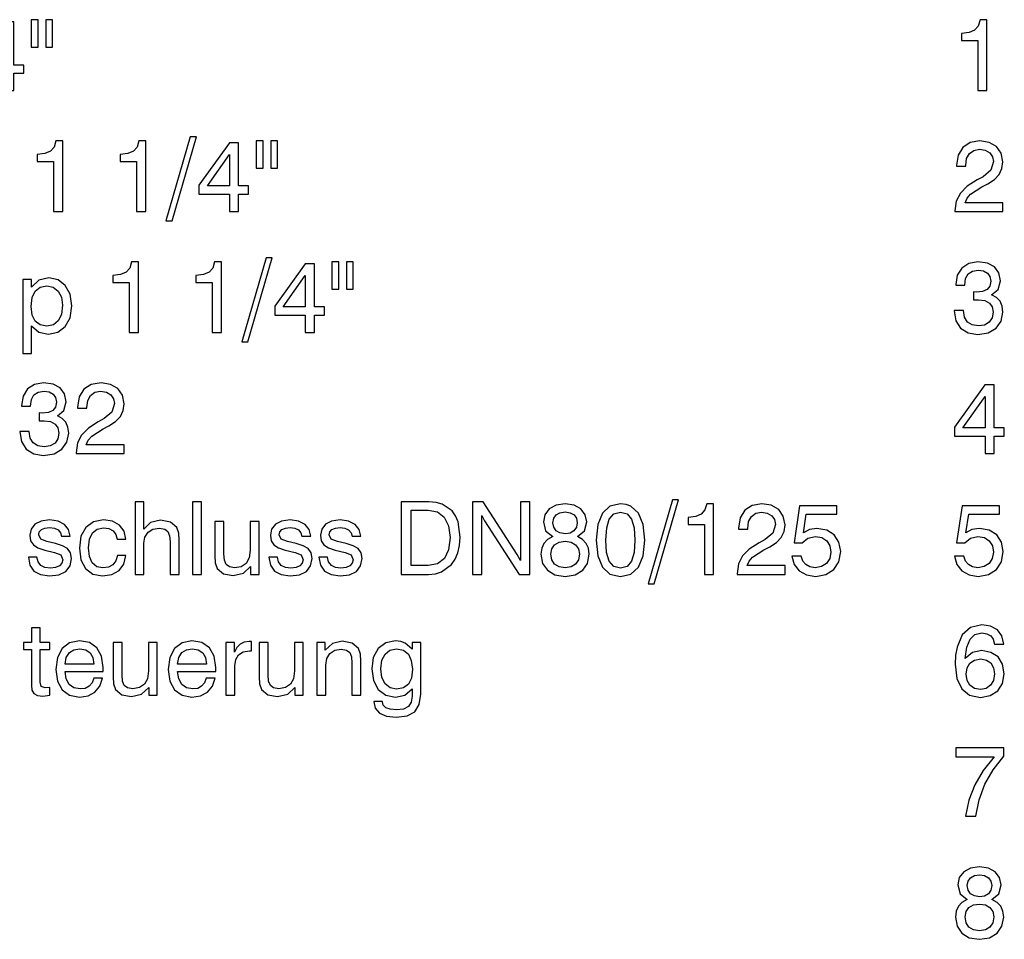
# Model space of a CAD drawing. Extents: x 0 to 420, y 0 to 297.
# Drawn here: x 248 to 296, y 100 to 145 of the extents above; entities that cross this region are included whole.
import ezdxf

# ---------------------------------------------------------------- set-up
doc = ezdxf.new("R2010")
doc.units = 0
doc.layers.get('0').update_dxf_attribs({"linetype": 'CONTINUOUS'})

msp = doc.modelspace()

# ---------------------------------------------------------------- linework, layer by layer
at = {"color": 7}
for points in [[(247.274, 141.312), (247.712, 141.312), (247.712, 142.15), (248.194, 142.15), (248.194, 142.539), (247.712, 142.539), (247.712, 144.618), (247.269, 144.618), (245.794, 142.578), (245.794, 142.15), (247.274, 142.15)], [(248.89, 144.725), (248.559, 144.725), (248.559, 143.405), (248.89, 143.405)], [(249.591, 144.725), (249.26, 144.725), (249.26, 143.405), (249.591, 143.405)], [(294.246, 141.312), (294.689, 141.312), (294.689, 144.715), (294.358, 144.715), (294.271, 144.418), (294.095, 144.218), (293.828, 144.102), (293.458, 144.063), (293.458, 143.717), (294.246, 143.717)], [(249.635, 135.476), (250.078, 135.476), (250.078, 138.878), (249.747, 138.878), (249.659, 138.581), (249.484, 138.382), (249.216, 138.265), (248.846, 138.226), (248.846, 137.88), (249.635, 137.88)], [(253.641, 135.476), (254.084, 135.476), (254.084, 138.878), (253.753, 138.878), (253.666, 138.581), (253.49, 138.382), (253.223, 138.265), (252.853, 138.226), (252.853, 137.88), (253.641, 137.88)], [(255.063, 135.023), (255.355, 135.023), (256.538, 139.068), (256.236, 139.068)], [(259.75, 138.888), (259.419, 138.888), (259.419, 137.569), (259.75, 137.569)], [(260.451, 138.888), (260.12, 138.888), (260.12, 137.569), (260.451, 137.569)], [(293.151, 135.476), (295.468, 135.476), (295.468, 135.894), (293.638, 135.894), (293.735, 136.113), (293.905, 136.308), (294.451, 136.659), (294.738, 136.805), (295.059, 137.014), (295.288, 137.257), (295.419, 137.54), (295.468, 137.871), (295.385, 138.28), (295.161, 138.601), (294.806, 138.805), (294.353, 138.878), (293.886, 138.796), (293.531, 138.567), (293.302, 138.197), (293.224, 137.71), (293.224, 137.652), (293.667, 137.652), (293.667, 137.691), (293.711, 138.022), (293.847, 138.265), (294.056, 138.421), (294.334, 138.474), (294.611, 138.43), (294.825, 138.304), (294.957, 138.114), (295.006, 137.876), (294.879, 137.462), (294.509, 137.15), (294.222, 136.994), (293.745, 136.688), (293.409, 136.362), (293.214, 135.977), (293.151, 135.505)], [(258.134, 135.476), (258.572, 135.476), (258.572, 136.313), (259.054, 136.313), (259.054, 136.702), (258.572, 136.702), (258.572, 138.781), (258.129, 138.781), (256.654, 136.741), (256.654, 136.313), (258.134, 136.313)], [(257.063, 136.702), (258.134, 138.216), (258.134, 136.702)], [(258.718, 129.186), (259.01, 129.186), (260.193, 133.232), (259.892, 133.232)], [(253.291, 129.639), (253.734, 129.639), (253.734, 133.042), (253.403, 133.042), (253.315, 132.745), (253.14, 132.545), (252.872, 132.428), (252.502, 132.389), (252.502, 132.044), (253.291, 132.044)], [(257.297, 129.639), (257.74, 129.639), (257.74, 133.042), (257.409, 133.042), (257.321, 132.745), (257.146, 132.545), (256.878, 132.428), (256.508, 132.389), (256.508, 132.044), (257.297, 132.044)], [(261.79, 129.639), (262.228, 129.639), (262.228, 130.476), (262.71, 130.476), (262.71, 130.866), (262.228, 130.866), (262.228, 132.944), (261.785, 132.944), (260.31, 130.905), (260.31, 130.476), (261.79, 130.476)], [(263.406, 133.051), (263.075, 133.051), (263.075, 131.732), (263.406, 131.732)], [(264.107, 133.051), (263.776, 133.051), (263.776, 131.732), (264.107, 131.732)], [(293.112, 130.7), (293.112, 130.676), (293.19, 130.204), (293.419, 129.848), (293.779, 129.624), (294.251, 129.542), (294.757, 129.62), (295.137, 129.839), (295.38, 130.175), (295.468, 130.618), (295.429, 130.905), (295.327, 131.138), (295.152, 131.318), (294.918, 131.45), (295.234, 131.713), (295.341, 132.131), (295.268, 132.511), (295.059, 132.798), (294.714, 132.978), (294.251, 133.042), (293.813, 132.964), (293.477, 132.745), (293.263, 132.399), (293.19, 131.946), (293.19, 131.922), (293.623, 131.922), (293.662, 132.234), (293.784, 132.458), (293.988, 132.594), (294.275, 132.643), (294.529, 132.604), (294.718, 132.501), (294.83, 132.336), (294.874, 132.112), (294.83, 131.864), (294.704, 131.703), (294.485, 131.611), (294.183, 131.586), (294.037, 131.591), (294.037, 131.207), (294.28, 131.216), (294.587, 131.172), (294.811, 131.056), (294.947, 130.866), (294.996, 130.618), (294.942, 130.335), (294.806, 130.126), (294.577, 129.994), (294.28, 129.951), (293.974, 129.999), (293.75, 130.14), (293.608, 130.379), (293.555, 130.7)], [(248.155, 128.622), (248.574, 128.622), (248.574, 129.951), (248.924, 129.654), (249.396, 129.561), (249.849, 129.654), (250.204, 129.921), (250.433, 130.345), (250.516, 130.919), (250.433, 131.479), (250.204, 131.908), (249.854, 132.17), (249.401, 132.268), (248.929, 132.161), (248.574, 131.825), (248.574, 132.185), (248.155, 132.185)], [(260.719, 130.866), (261.79, 132.38), (261.79, 130.866)], [(248.559, 130.895), (248.608, 131.318), (248.754, 131.63), (248.987, 131.815), (249.309, 131.883), (249.62, 131.815), (249.864, 131.635), (250.015, 131.338), (250.068, 130.949), (250.015, 130.51), (249.864, 130.194), (249.63, 130.004), (249.314, 129.941), (248.983, 129.999), (248.744, 130.175), (248.603, 130.476)], [(248.014, 124.864), (248.014, 124.839), (248.092, 124.367), (248.321, 124.012), (248.681, 123.788), (249.153, 123.705), (249.659, 123.783), (250.039, 124.002), (250.282, 124.338), (250.37, 124.781), (250.331, 125.068), (250.229, 125.302), (250.054, 125.482), (249.82, 125.613), (250.136, 125.876), (250.243, 126.295), (250.17, 126.675), (249.961, 126.962), (249.615, 127.142), (249.153, 127.205), (248.715, 127.127), (248.379, 126.908), (248.165, 126.563), (248.092, 126.11), (248.092, 126.086), (248.525, 126.086), (248.564, 126.397), (248.686, 126.621), (248.89, 126.757), (249.177, 126.806), (249.43, 126.767), (249.62, 126.665), (249.732, 126.499), (249.776, 126.275), (249.732, 126.027), (249.606, 125.866), (249.387, 125.774), (249.085, 125.75), (248.939, 125.755), (248.939, 125.37), (249.182, 125.38), (249.489, 125.336), (249.713, 125.219), (249.849, 125.029), (249.898, 124.781), (249.844, 124.499), (249.708, 124.289), (249.479, 124.158), (249.182, 124.114), (248.876, 124.163), (248.652, 124.304), (248.51, 124.542), (248.457, 124.864)], [(250.725, 123.803), (253.042, 123.803), (253.042, 124.221), (251.212, 124.221), (251.309, 124.44), (251.48, 124.635), (252.025, 124.985), (252.312, 125.131), (252.634, 125.341), (252.862, 125.584), (252.994, 125.866), (253.042, 126.198), (252.96, 126.606), (252.736, 126.928), (252.38, 127.132), (251.928, 127.205), (251.46, 127.122), (251.105, 126.894), (250.876, 126.524), (250.798, 126.037), (250.798, 125.978), (251.241, 125.978), (251.241, 126.017), (251.285, 126.348), (251.421, 126.592), (251.631, 126.748), (251.908, 126.801), (252.186, 126.757), (252.4, 126.631), (252.531, 126.441), (252.58, 126.202), (252.453, 125.789), (252.083, 125.477), (251.796, 125.321), (251.319, 125.015), (250.983, 124.688), (250.789, 124.304), (250.725, 123.832)], [(294.602, 123.803), (295.04, 123.803), (295.04, 124.64), (295.522, 124.64), (295.522, 125.029), (295.04, 125.029), (295.04, 127.108), (294.597, 127.108), (293.122, 125.068), (293.122, 124.64), (294.602, 124.64)], [(293.531, 125.029), (294.602, 126.543), (294.602, 125.029)], [(255.262, 117.966), (255.695, 117.966), (255.695, 119.616), (255.676, 119.952), (255.583, 120.229), (255.277, 120.487), (254.795, 120.575), (254.313, 120.463), (253.997, 120.152), (253.997, 121.466), (253.568, 121.466), (253.568, 117.966), (253.997, 117.966), (253.997, 119.47), (254.045, 119.767), (254.196, 119.996), (254.435, 120.142), (254.751, 120.195), (255.004, 120.152), (255.16, 120.03), (255.238, 119.825), (255.262, 119.533)], [(256.343, 117.966), (256.776, 117.966), (256.776, 121.466), (256.343, 121.466)], [(266.419, 117.966), (267.734, 117.966), (268.07, 117.995), (268.371, 118.083), (268.853, 118.433), (269.029, 118.691), (269.155, 118.998), (269.233, 119.358), (269.262, 119.767), (269.16, 120.492), (269.038, 120.784), (268.873, 121.028), (268.401, 121.354), (268.099, 121.437), (267.753, 121.466), (266.419, 121.466)], [(269.856, 117.966), (270.309, 117.966), (270.309, 120.804), (270.44, 120.546), (272.11, 117.966), (272.626, 117.966), (272.626, 121.466), (272.173, 121.466), (272.173, 118.628), (272.013, 118.925), (270.377, 121.466), (269.856, 121.466)], [(273.731, 119.787), (273.483, 119.65), (273.307, 119.46), (273.2, 119.222), (273.166, 118.935), (273.244, 118.497), (273.473, 118.161), (273.838, 117.946), (274.33, 117.869), (274.816, 117.946), (275.182, 118.161), (275.415, 118.497), (275.498, 118.935), (275.459, 119.222), (275.352, 119.46), (275.177, 119.65), (274.933, 119.787), (275.269, 120.064), (275.381, 120.497), (275.303, 120.843), (275.094, 121.12), (274.763, 121.3), (274.33, 121.369), (273.892, 121.3), (273.565, 121.12), (273.356, 120.843), (273.283, 120.497), (273.39, 120.064)], [(275.834, 119.616), (275.907, 118.852), (276.131, 118.307), (276.496, 117.976), (277.002, 117.869), (277.503, 117.976), (277.873, 118.307), (278.097, 118.852), (278.175, 119.616), (278.097, 120.376), (277.873, 120.921), (277.503, 121.252), (277.27, 121.339), (277.002, 121.369), (276.496, 121.257), (276.131, 120.921), (275.907, 120.376)], [(278.336, 117.513), (278.628, 117.513), (279.811, 121.558), (279.509, 121.558)], [(281.052, 117.966), (281.495, 117.966), (281.495, 121.369), (281.164, 121.369), (281.077, 121.072), (280.901, 120.872), (280.634, 120.755), (280.264, 120.716), (280.264, 120.371), (281.052, 120.371)], [(282.629, 117.966), (284.946, 117.966), (284.946, 118.385), (283.116, 118.385), (283.214, 118.604), (283.384, 118.798), (283.929, 119.149), (284.216, 119.295), (284.538, 119.504), (284.766, 119.748), (284.898, 120.03), (284.946, 120.361), (284.864, 120.77), (284.64, 121.091), (284.284, 121.296), (283.832, 121.369), (283.364, 121.286), (283.009, 121.057), (282.78, 120.687), (282.702, 120.2), (282.702, 120.142), (283.145, 120.142), (283.145, 120.181), (283.189, 120.512), (283.325, 120.755), (283.535, 120.911), (283.812, 120.965), (284.09, 120.921), (284.304, 120.794), (284.435, 120.604), (284.484, 120.366), (284.357, 119.952), (283.987, 119.64), (283.7, 119.485), (283.223, 119.178), (282.887, 118.852), (282.693, 118.467), (282.629, 117.995)], [(285.282, 118.847), (285.389, 118.443), (285.633, 118.136), (285.983, 117.942), (286.426, 117.869), (286.918, 117.956), (287.298, 118.195), (287.546, 118.574), (287.634, 119.061), (287.551, 119.519), (287.317, 119.869), (286.957, 120.098), (286.485, 120.181), (286.12, 120.122), (285.832, 119.962), (285.969, 120.872), (287.449, 120.872), (287.449, 121.271), (285.647, 121.271), (285.38, 119.48), (285.769, 119.48), (286.051, 119.709), (286.412, 119.791), (286.723, 119.738), (286.957, 119.587), (287.108, 119.348), (287.161, 119.037), (287.103, 118.73), (286.952, 118.492), (286.714, 118.341), (286.407, 118.287), (286.149, 118.321), (285.949, 118.433), (285.803, 118.608), (285.73, 118.847)], [(293.131, 118.847), (293.239, 118.443), (293.482, 118.136), (293.832, 117.942), (294.275, 117.869), (294.767, 117.956), (295.147, 118.195), (295.395, 118.574), (295.483, 119.061), (295.4, 119.519), (295.166, 119.869), (294.806, 120.098), (294.334, 120.181), (293.969, 120.122), (293.681, 119.962), (293.818, 120.872), (295.298, 120.872), (295.298, 121.271), (293.497, 121.271), (293.229, 119.48), (293.618, 119.48), (293.901, 119.709), (294.261, 119.791), (294.572, 119.738), (294.806, 119.587), (294.957, 119.348), (295.01, 119.037), (294.952, 118.73), (294.801, 118.492), (294.563, 118.341), (294.256, 118.287), (293.998, 118.321), (293.798, 118.433), (293.652, 118.608), (293.579, 118.847)], [(267.714, 121.062), (268.167, 120.974), (268.498, 120.721), (268.702, 120.307), (268.775, 119.743), (268.707, 119.154), (268.503, 118.73), (268.172, 118.477), (267.714, 118.394), (266.896, 118.394), (266.896, 121.062)], [(273.741, 120.458), (273.78, 120.672), (273.896, 120.838), (274.081, 120.94), (274.33, 120.979), (274.573, 120.94), (274.763, 120.838), (274.875, 120.672), (274.919, 120.458), (274.875, 120.239), (274.758, 120.069), (274.573, 119.957), (274.33, 119.923), (274.081, 119.962), (273.896, 120.069), (273.78, 120.239)], [(276.301, 119.616), (276.34, 120.21), (276.462, 120.634), (276.681, 120.882), (277.002, 120.969), (277.323, 120.882), (277.542, 120.634), (277.664, 120.21), (277.703, 119.616), (277.664, 119.017), (277.542, 118.599), (277.323, 118.346), (277.002, 118.268), (276.681, 118.346), (276.462, 118.599), (276.335, 119.017)], [(248.423, 118.793), (248.491, 118.404), (248.691, 118.122), (249.007, 117.951), (249.445, 117.888), (249.898, 117.946), (250.229, 118.107), (250.433, 118.37), (250.506, 118.725), (250.458, 119.008), (250.312, 119.212), (250.068, 119.348), (249.732, 119.455), (249.318, 119.553), (249.017, 119.665), (248.919, 119.869), (248.949, 120.02), (249.051, 120.132), (249.216, 120.2), (249.445, 120.225), (249.674, 120.195), (249.854, 120.113), (249.971, 119.976), (250.019, 119.801), (250.438, 119.801), (250.438, 119.811), (250.365, 120.127), (250.166, 120.376), (249.854, 120.531), (249.445, 120.59), (249.036, 120.536), (248.739, 120.385), (248.554, 120.152), (248.491, 119.855), (248.53, 119.577), (248.661, 119.382), (248.885, 119.241), (249.211, 119.139), (249.688, 119.017), (249.981, 118.901), (250.078, 118.672), (250.034, 118.501), (249.917, 118.375), (249.732, 118.292), (249.484, 118.268), (249.216, 118.297), (249.022, 118.399), (248.89, 118.565), (248.837, 118.793)], [(252.702, 119.665), (253.125, 119.665), (253.038, 120.045), (252.818, 120.341), (252.483, 120.526), (252.049, 120.595), (251.563, 120.502), (251.193, 120.234), (250.959, 119.806), (250.881, 119.232), (250.954, 118.662), (251.178, 118.243), (251.533, 117.976), (252.001, 117.888), (252.453, 117.956), (252.799, 118.151), (253.028, 118.462), (253.13, 118.881), (252.721, 118.881), (252.638, 118.618), (252.497, 118.428), (252.288, 118.312), (252.02, 118.277), (251.723, 118.336), (251.504, 118.526), (251.368, 118.828), (251.324, 119.246), (251.373, 119.66), (251.514, 119.962), (251.743, 120.147), (252.049, 120.21), (252.312, 120.171), (252.512, 120.064), (252.643, 119.894)], [(257.862, 120.512), (257.428, 120.512), (257.428, 118.862), (257.443, 118.521), (257.54, 118.248), (257.837, 117.99), (258.305, 117.903), (258.801, 118.015), (259.147, 118.346), (259.147, 117.966), (259.556, 117.966), (259.556, 120.512), (259.127, 120.512), (259.127, 119.139), (259.079, 118.764), (258.933, 118.497), (258.699, 118.336), (258.378, 118.282), (258.124, 118.321), (257.964, 118.443), (257.881, 118.647), (257.862, 118.949)], [(260.033, 118.793), (260.101, 118.404), (260.3, 118.122), (260.617, 117.951), (261.055, 117.888), (261.508, 117.946), (261.839, 118.107), (262.043, 118.37), (262.116, 118.725), (262.067, 119.008), (261.921, 119.212), (261.678, 119.348), (261.342, 119.455), (260.928, 119.553), (260.627, 119.665), (260.529, 119.869), (260.558, 120.02), (260.661, 120.132), (260.826, 120.2), (261.055, 120.225), (261.284, 120.195), (261.464, 120.113), (261.581, 119.976), (261.629, 119.801), (262.048, 119.801), (262.048, 119.811), (261.975, 120.127), (261.775, 120.376), (261.464, 120.531), (261.055, 120.59), (260.646, 120.536), (260.349, 120.385), (260.164, 120.152), (260.101, 119.855), (260.14, 119.577), (260.271, 119.382), (260.495, 119.241), (260.821, 119.139), (261.298, 119.017), (261.59, 118.901), (261.688, 118.672), (261.644, 118.501), (261.527, 118.375), (261.342, 118.292), (261.094, 118.268), (260.826, 118.297), (260.631, 118.399), (260.5, 118.565), (260.446, 118.793)], [(262.447, 118.793), (262.515, 118.404), (262.715, 118.122), (263.031, 117.951), (263.469, 117.888), (263.922, 117.946), (264.253, 118.107), (264.458, 118.37), (264.531, 118.725), (264.482, 119.008), (264.336, 119.212), (264.092, 119.348), (263.757, 119.455), (263.343, 119.553), (263.041, 119.665), (262.944, 119.869), (262.973, 120.02), (263.075, 120.132), (263.241, 120.2), (263.469, 120.225), (263.698, 120.195), (263.878, 120.113), (263.995, 119.976), (264.044, 119.801), (264.462, 119.801), (264.462, 119.811), (264.389, 120.127), (264.19, 120.376), (263.878, 120.531), (263.469, 120.59), (263.061, 120.536), (262.764, 120.385), (262.579, 120.152), (262.515, 119.855), (262.554, 119.577), (262.686, 119.382), (262.91, 119.241), (263.236, 119.139), (263.713, 119.017), (264.005, 118.901), (264.102, 118.672), (264.058, 118.501), (263.942, 118.375), (263.757, 118.292), (263.508, 118.268), (263.241, 118.297), (263.046, 118.399), (262.914, 118.565), (262.861, 118.793)], [(273.638, 118.944), (273.682, 119.202), (273.819, 119.397), (274.038, 119.524), (274.33, 119.567), (274.617, 119.524), (274.836, 119.397), (274.977, 119.202), (275.026, 118.944), (274.977, 118.667), (274.836, 118.458), (274.617, 118.321), (274.33, 118.277), (274.038, 118.321), (273.819, 118.458), (273.682, 118.667)], [(295.502, 114.597), (295.41, 114.992), (295.195, 115.284), (294.869, 115.469), (294.441, 115.532), (293.901, 115.405), (293.501, 115.04), (293.248, 114.446), (293.18, 114.062), (293.161, 113.629), (293.239, 112.937), (293.477, 112.441), (293.857, 112.134), (294.382, 112.032), (294.85, 112.115), (295.215, 112.344), (295.449, 112.704), (295.531, 113.166), (295.449, 113.629), (295.229, 113.979), (294.884, 114.203), (294.451, 114.286), (293.988, 114.188), (293.647, 113.911), (293.72, 114.446), (293.876, 114.831), (294.115, 115.06), (294.446, 115.138), (294.689, 115.099), (294.874, 114.997), (294.996, 114.831), (295.054, 114.597)], [(248.997, 112.772), (248.997, 114.334), (249.455, 114.334), (249.455, 114.675), (248.997, 114.675), (248.997, 115.386), (248.569, 115.386), (248.569, 114.675), (248.189, 114.675), (248.189, 114.334), (248.569, 114.334), (248.569, 112.626), (248.593, 112.378), (248.686, 112.212), (248.856, 112.124), (249.114, 112.095), (249.455, 112.134), (249.455, 112.499), (249.226, 112.485), (249.036, 112.548)], [(251.577, 112.952), (251.494, 112.728), (251.353, 112.567), (251.163, 112.465), (250.925, 112.436), (250.618, 112.49), (250.389, 112.65), (250.243, 112.918), (250.19, 113.278), (252.03, 113.278), (252.035, 113.468), (251.957, 114.018), (251.728, 114.422), (251.368, 114.67), (250.886, 114.758), (250.409, 114.666), (250.049, 114.393), (249.82, 113.96), (249.742, 113.376), (249.82, 112.816), (250.049, 112.397), (250.409, 112.134), (250.886, 112.047), (251.3, 112.11), (251.631, 112.285), (251.869, 112.567), (252.001, 112.952)], [(252.95, 114.675), (252.517, 114.675), (252.517, 113.025), (252.531, 112.684), (252.629, 112.412), (252.926, 112.154), (253.393, 112.066), (253.889, 112.178), (254.235, 112.509), (254.235, 112.129), (254.644, 112.129), (254.644, 114.675), (254.216, 114.675), (254.216, 113.303), (254.167, 112.928), (254.021, 112.66), (253.787, 112.499), (253.466, 112.446), (253.213, 112.485), (253.052, 112.606), (252.969, 112.811), (252.95, 113.113)], [(257.01, 112.952), (256.927, 112.728), (256.786, 112.567), (256.596, 112.465), (256.357, 112.436), (256.051, 112.49), (255.822, 112.65), (255.676, 112.918), (255.622, 113.278), (257.462, 113.278), (257.467, 113.468), (257.389, 114.018), (257.161, 114.422), (256.8, 114.67), (256.318, 114.758), (255.841, 114.666), (255.481, 114.393), (255.252, 113.96), (255.175, 113.376), (255.252, 112.816), (255.481, 112.397), (255.841, 112.134), (256.318, 112.047), (256.732, 112.11), (257.063, 112.285), (257.302, 112.567), (257.433, 112.952)], [(257.959, 112.129), (258.387, 112.129), (258.387, 113.546), (258.431, 113.857), (258.563, 114.086), (258.782, 114.227), (259.088, 114.276), (259.191, 114.271), (259.191, 114.724), (259.079, 114.729), (258.845, 114.695), (258.65, 114.602), (258.49, 114.442), (258.373, 114.218), (258.373, 114.675), (257.959, 114.675)], [(259.999, 114.675), (259.565, 114.675), (259.565, 113.025), (259.58, 112.684), (259.677, 112.412), (259.974, 112.154), (260.442, 112.066), (260.938, 112.178), (261.284, 112.509), (261.284, 112.129), (261.693, 112.129), (261.693, 114.675), (261.264, 114.675), (261.264, 113.303), (261.216, 112.928), (261.07, 112.66), (260.836, 112.499), (260.515, 112.446), (260.261, 112.485), (260.101, 112.606), (260.018, 112.811), (259.999, 113.113)], [(264.039, 112.129), (264.472, 112.129), (264.472, 113.78), (264.453, 114.115), (264.36, 114.393), (264.054, 114.651), (263.572, 114.739), (263.099, 114.631), (262.754, 114.305), (262.754, 114.675), (262.345, 114.675), (262.345, 112.129), (262.773, 112.129), (262.773, 113.58), (262.822, 113.911), (262.973, 114.154), (263.207, 114.305), (263.528, 114.359), (263.776, 114.315), (263.937, 114.193), (264.015, 113.989), (264.039, 113.697)], [(266.945, 112.441), (266.945, 112.09), (266.901, 111.793), (266.77, 111.589), (266.536, 111.467), (266.186, 111.428), (265.889, 111.458), (265.679, 111.531), (265.553, 111.652), (265.514, 111.823), (265.514, 111.832), (265.095, 111.832), (265.095, 111.813), (265.163, 111.506), (265.373, 111.273), (265.709, 111.122), (266.171, 111.068), (266.711, 111.136), (267.081, 111.336), (267.291, 111.686), (267.359, 112.183), (267.359, 114.675), (266.945, 114.675), (266.945, 114.354), (266.614, 114.641), (266.4, 114.724), (266.142, 114.758), (265.67, 114.661), (265.305, 114.388), (265.071, 113.96), (264.993, 113.41), (265.076, 112.845), (265.309, 112.417), (265.67, 112.139), (266.137, 112.047), (266.59, 112.144)], [(250.19, 113.634), (250.253, 113.955), (250.399, 114.188), (250.613, 114.33), (250.901, 114.378), (251.188, 114.33), (251.402, 114.184), (251.538, 113.95), (251.587, 113.634)], [(255.622, 113.634), (255.686, 113.955), (255.832, 114.188), (256.046, 114.33), (256.333, 114.378), (256.62, 114.33), (256.835, 114.184), (256.971, 113.95), (257.019, 113.634)], [(266.191, 114.373), (266.522, 114.31), (266.765, 114.12), (266.906, 113.814), (266.96, 113.385), (266.911, 112.962), (266.77, 112.665), (266.531, 112.485), (266.195, 112.431), (265.879, 112.494), (265.64, 112.679), (265.49, 112.986), (265.441, 113.4), (265.49, 113.818), (265.636, 114.12), (265.869, 114.305)], [(295.059, 113.161), (295.006, 112.85), (294.869, 112.616), (294.655, 112.465), (294.382, 112.417), (294.09, 112.465), (293.871, 112.616), (293.735, 112.85), (293.686, 113.156), (293.735, 113.458), (293.871, 113.687), (294.095, 113.833), (294.397, 113.887), (294.665, 113.833), (294.874, 113.692), (295.01, 113.463)], [(293.657, 106.293), (294.154, 106.293), (294.314, 107.091), (294.597, 107.846), (294.991, 108.542), (295.512, 109.194), (295.512, 109.598), (293.195, 109.598), (293.195, 109.155), (295.044, 109.155), (294.509, 108.503), (294.105, 107.812), (293.818, 107.076)], [(293.735, 102.277), (293.487, 102.14), (293.312, 101.951), (293.204, 101.712), (293.17, 101.425), (293.248, 100.987), (293.477, 100.651), (293.842, 100.437), (294.334, 100.359), (294.821, 100.437), (295.186, 100.651), (295.419, 100.987), (295.502, 101.425), (295.463, 101.712), (295.356, 101.951), (295.181, 102.14), (294.937, 102.277), (295.273, 102.554), (295.385, 102.987), (295.307, 103.333), (295.098, 103.611), (294.767, 103.791), (294.334, 103.859), (293.896, 103.791), (293.57, 103.611), (293.36, 103.333), (293.287, 102.987), (293.394, 102.554)], [(293.745, 102.949), (293.784, 103.163), (293.901, 103.328), (294.086, 103.43), (294.334, 103.469), (294.577, 103.43), (294.767, 103.328), (294.879, 103.163), (294.923, 102.949), (294.879, 102.729), (294.762, 102.559), (294.577, 102.447), (294.334, 102.413), (294.086, 102.452), (293.901, 102.559), (293.784, 102.729)], [(293.643, 101.435), (293.686, 101.693), (293.823, 101.887), (294.042, 102.014), (294.334, 102.058), (294.621, 102.014), (294.84, 101.887), (294.981, 101.693), (295.03, 101.435), (294.981, 101.157), (294.84, 100.948), (294.621, 100.812), (294.334, 100.768), (294.042, 100.812), (293.823, 100.948), (293.686, 101.157)]]:
    msp.add_lwpolyline(points, close=True, dxfattribs=at)

doc.saveas('drawing.dxf')
